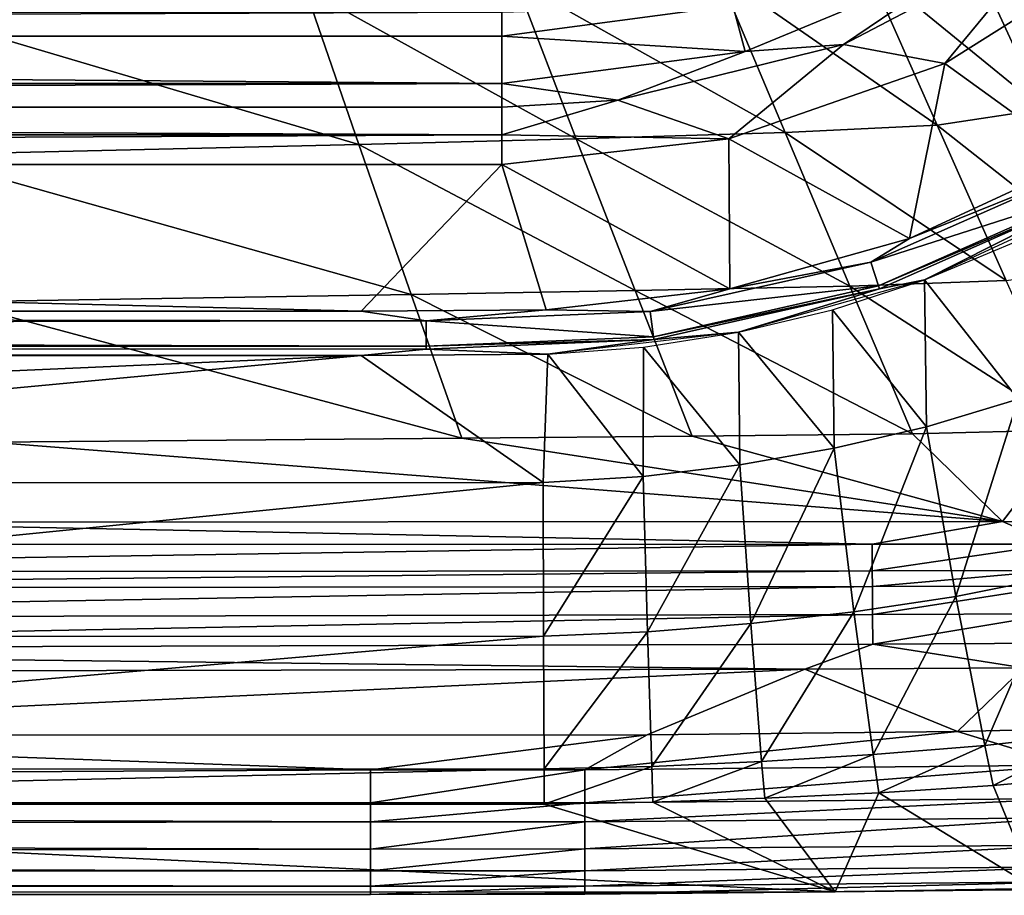
# Model space of a CAD drawing. Extents: x 0 to 35, y 0 to 50.
# Drawn here: x 24.7 to 29.1, y 0 to 3.8 of the extents above; entities that cross this region are included whole.
import ezdxf

# ---------------------------------------------------------------- set-up
doc = ezdxf.new("R2010")
doc.units = 0
doc.layers.add('PORCELANA', color=60, linetype='CONTINUOUS')

msp = doc.modelspace()

# ---------------------------------------------------------------- linework, layer by layer
at = {"layer": 'PORCELANA'}
for points in [[(29.3492, 4.2705, 12.5913), (28.9054, 4.1488, 12.5853), (29.6857, 3.5653, 13.3314), (29.3492, 4.2705, 12.5913)], [(28.8001, 3.644, 3.2), (28.3563, 3.7264, 3.267), (29.2579, 4.1997, 3.267), (28.8001, 3.644, 3.2)], [(29.2579, 4.1997, 3.267), (28.3563, 3.7264, 3.267), (28.9184, 4.1079, 3.3464), (29.2579, 4.1997, 3.267)], [(28.8001, 3.644, 3.2), (29.2579, 4.1997, 3.267), (29.6486, 4.1773, 3.2), (28.8001, 3.644, 3.2)], [(28.4559, 4.0764, 12.5795), (29.2294, 3.4431, 13.3264), (28.9054, 4.1488, 12.5853), (28.4559, 4.0764, 12.5795)], [(29.6486, 4.1773, 3.2), (29.3857, 3.2198, 3.2), (28.8001, 3.644, 3.2), (29.6486, 4.1773, 3.2)], [(29.6857, 3.5653, 13.3314), (28.9054, 4.1488, 12.5853), (29.2294, 3.4431, 13.3264), (29.6857, 3.5653, 13.3314)], [(27.8709, 3.8971, 3.5536), (28.9184, 4.1079, 3.3464), (27.9247, 3.6962, 3.3464), (27.8709, 3.8971, 3.5536)], [(28.9184, 4.1079, 3.3464), (28.3563, 3.7264, 3.267), (27.9247, 3.6962, 3.3464), (28.9184, 4.1079, 3.3464)], [(28.4559, 4.0764, 12.5795), (27.8075, 4.0397, 12.5714), (28.7671, 3.3727, 13.3215), (28.4559, 4.0764, 12.5795)], [(28.7671, 3.3727, 13.3215), (29.2294, 3.4431, 13.3264), (28.4559, 4.0764, 12.5795), (28.7671, 3.3727, 13.3215)], [(26.9198, 4.0041, 12.5614), (28.0998, 3.3419, 13.3147), (27.8075, 4.0397, 12.5714), (26.9198, 4.0041, 12.5614)], [(28.7671, 3.3727, 13.3215), (27.8075, 4.0397, 12.5714), (28.0998, 3.3419, 13.3147), (28.7671, 3.3727, 13.3215)], [(25.9978, 3.9713, 12.5521), (24.1203, 3.9142, 12.5356), (26.2325, 3.288, 13.2986), (25.9978, 3.9713, 12.5521)], [(26.9198, 4.0041, 12.5614), (25.9978, 3.9713, 12.5521), (27.1846, 3.3138, 13.3064), (26.9198, 4.0041, 12.5614)], [(27.1846, 3.3138, 13.3064), (25.9978, 3.9713, 12.5521), (26.2325, 3.288, 13.2986), (27.1846, 3.3138, 13.3064)], [(27.1846, 3.3138, 13.3064), (28.0998, 3.3419, 13.3147), (26.9198, 4.0041, 12.5614), (27.1846, 3.3138, 13.3064)], [(26.2325, 3.288, 13.2986), (24.1203, 3.9142, 12.5356), (24.2906, 3.2429, 13.2848), (26.2325, 3.288, 13.2986)], [(27.8709, 3.8971, 3.5536), (27.9247, 3.6962, 3.3464), (26.8584, 3.7638, 3.5536), (27.8709, 3.8971, 3.5536)], [(26.8584, 3.8678, 3.633), (27.8709, 3.8971, 3.5536), (26.8584, 3.7638, 3.5536), (26.8584, 3.8678, 3.633)], [(26.8584, 3.7638, 3.5536), (0.3012, 3.7638, 3.5536), (26.8584, 3.8678, 3.633), (26.8584, 3.7638, 3.5536)], [(26.8584, 3.8678, 3.633), (0.3012, 3.7638, 3.5536), (0.3012, 3.8678, 3.633), (26.8584, 3.8678, 3.633)], [(0.3012, 3.5558, 3.3464), (0.3012, 3.7638, 3.5536), (26.8584, 3.5558, 3.3464), (0.3012, 3.5558, 3.3464)], [(26.8584, 3.5558, 3.3464), (0.3012, 3.7638, 3.5536), (26.8584, 3.7638, 3.5536), (26.8584, 3.5558, 3.3464)], [(26.8584, 3.7638, 3.5536), (27.9247, 3.6962, 3.3464), (26.8584, 3.5558, 3.3464), (26.8584, 3.7638, 3.5536)], [(28.3563, 3.7264, 3.267), (27.8542, 3.313, 3.2), (27.3675, 3.4826, 3.267), (28.3563, 3.7264, 3.267)], [(27.9247, 3.6962, 3.3464), (28.3563, 3.7264, 3.267), (27.3675, 3.4826, 3.267), (27.9247, 3.6962, 3.3464)], [(28.3563, 3.7264, 3.267), (28.8001, 3.644, 3.2), (27.8542, 3.313, 3.2), (28.3563, 3.7264, 3.267)], [(27.9247, 3.6962, 3.3464), (27.3675, 3.4826, 3.267), (26.8584, 3.5558, 3.3464), (27.9247, 3.6962, 3.3464)], [(28.8001, 3.644, 3.2), (28.6445, 2.877, 3.2), (27.8542, 3.313, 3.2), (28.8001, 3.644, 3.2)], [(28.8001, 3.644, 3.2), (29.3857, 3.2198, 3.2), (28.6445, 2.877, 3.2), (28.8001, 3.644, 3.2)], [(0.3012, 3.5558, 3.3464), (26.8584, 3.5558, 3.3464), (0.3012, 3.4518, 3.267), (0.3012, 3.5558, 3.3464)], [(0.3012, 3.4518, 3.267), (26.8584, 3.5558, 3.3464), (26.8584, 3.4518, 3.267), (0.3012, 3.4518, 3.267)], [(26.8584, 3.5558, 3.3464), (27.3675, 3.4826, 3.267), (26.8584, 3.4518, 3.267), (26.8584, 3.5558, 3.3464)], [(26.8584, 3.3307, 3.217), (0.3012, 3.3307, 3.217), (0.3012, 3.4518, 3.267), (26.8584, 3.3307, 3.217)], [(0.3012, 3.4518, 3.267), (26.8584, 3.4518, 3.267), (26.8584, 3.3307, 3.217), (0.3012, 3.4518, 3.267)], [(27.3675, 3.4826, 3.267), (27.8542, 3.313, 3.2), (26.8584, 3.3307, 3.217), (27.3675, 3.4826, 3.267)], [(27.3675, 3.4826, 3.267), (26.8584, 3.3307, 3.217), (26.8584, 3.4518, 3.267), (27.3675, 3.4826, 3.267)], [(28.7671, 3.3727, 13.3215), (29.5432, 2.7609, 14.0932), (29.2294, 3.4431, 13.3264), (28.7671, 3.3727, 13.3215)], [(28.7671, 3.3727, 13.3215), (28.0998, 3.3419, 13.3147), (29.0688, 2.693, 14.0896), (28.7671, 3.3727, 13.3215)], [(29.0688, 2.693, 14.0896), (29.5432, 2.7609, 14.0932), (28.7671, 3.3727, 13.3215), (29.0688, 2.693, 14.0896)], [(26.8584, 3.2008, 3.2), (0.3012, 3.2008, 3.2), (26.8584, 3.3307, 3.217), (26.8584, 3.2008, 3.2)], [(26.8584, 3.3307, 3.217), (0.3012, 3.2008, 3.2), (0.3012, 3.3307, 3.217), (26.8584, 3.3307, 3.217)], [(26.8584, 3.3307, 3.217), (27.8542, 3.313, 3.2), (26.8584, 3.2008, 3.2), (26.8584, 3.3307, 3.217)], [(27.1846, 3.3138, 13.3064), (28.3837, 2.6688, 14.0846), (28.0998, 3.3419, 13.3147), (27.1846, 3.3138, 13.3064)], [(29.0688, 2.693, 14.0896), (28.0998, 3.3419, 13.3147), (28.3837, 2.6688, 14.0846), (29.0688, 2.693, 14.0896)], [(26.2325, 3.288, 13.2986), (24.2906, 3.2429, 13.2848), (26.4615, 2.631, 14.0726), (26.2325, 3.288, 13.2986)], [(27.1846, 3.3138, 13.3064), (26.2325, 3.288, 13.2986), (27.4424, 2.6491, 14.0784), (27.1846, 3.3138, 13.3064)], [(27.4424, 2.6491, 14.0784), (26.2325, 3.288, 13.2986), (26.4615, 2.631, 14.0726), (27.4424, 2.6491, 14.0784)], [(27.8542, 3.313, 3.2), (27.8586, 2.6567, 3.2), (26.8584, 3.2008, 3.2), (27.8542, 3.313, 3.2)], [(27.4424, 2.6491, 14.0784), (28.3837, 2.6688, 14.0846), (27.1846, 3.3138, 13.3064), (27.4424, 2.6491, 14.0784)], [(27.8542, 3.313, 3.2), (28.6445, 2.877, 3.2), (27.8586, 2.6567, 3.2), (27.8542, 3.313, 3.2)], [(26.4615, 2.631, 14.0726), (24.2906, 3.2429, 13.2848), (24.4574, 2.5994, 14.0625), (26.4615, 2.631, 14.0726)], [(0.3012, 2.5588, 3.2), (0.3012, 3.2008, 3.2), (26.243, 2.5588, 3.2), (0.3012, 2.5588, 3.2)], [(26.243, 2.5588, 3.2), (0.3012, 3.2008, 3.2), (26.8584, 3.2008, 3.2), (26.243, 2.5588, 3.2)], [(26.8584, 3.2008, 3.2), (27.0538, 2.5638, 3.2), (26.243, 2.5588, 3.2), (26.8584, 3.2008, 3.2)], [(26.8584, 3.2008, 3.2), (27.8586, 2.6567, 3.2), (27.0538, 2.5638, 3.2), (26.8584, 3.2008, 3.2)], [(28.6445, 2.877, 3.2), (29.3857, 3.2198, 3.2), (29.4058, 3.1839, 3.2043), (28.6445, 2.877, 3.2)], [(28.4754, 2.774, 3.2044), (28.6445, 2.877, 3.2), (29.4058, 3.1839, 3.2043), (28.4754, 2.774, 3.2044)], [(29.4592, 3.0887, 3.2674), (28.4754, 2.774, 3.2044), (29.4058, 3.1839, 3.2043), (29.4592, 3.0887, 3.2674)], [(28.5097, 2.6689, 3.2698), (28.4754, 2.774, 3.2044), (29.4592, 3.0887, 3.2674), (28.5097, 2.6689, 3.2698)], [(29.4592, 3.0887, 3.2674), (29.4655, 3.0774, 3.2835), (28.5097, 2.6689, 3.2698), (29.4592, 3.0887, 3.2674)], [(28.5097, 2.6689, 3.2698), (29.4655, 3.0774, 3.2835), (28.5137, 2.6567, 3.2865), (28.5097, 2.6689, 3.2698)], [(28.711, 2.6959, 3.3443), (28.5137, 2.6567, 3.2865), (29.4655, 3.0774, 3.2835), (28.711, 2.6959, 3.3443)], [(28.711, 2.6959, 3.3443), (29.4655, 3.0774, 3.2835), (29.4795, 3.0526, 3.3405), (28.711, 2.6959, 3.3443)], [(28.4754, 2.774, 3.2044), (27.8586, 2.6567, 3.2), (28.6445, 2.877, 3.2), (28.4754, 2.774, 3.2044)], [(29.1026, 2.8588, 3.3422), (29.1208, 2.1726, 5.5421), (28.711, 2.6959, 3.3443), (29.1026, 2.8588, 3.3422)], [(27.5089, 2.5573, 3.2045), (27.8586, 2.6567, 3.2), (28.4754, 2.774, 3.2044), (27.5089, 2.5573, 3.2045)], [(28.5097, 2.6689, 3.2698), (27.5089, 2.5573, 3.2045), (28.4754, 2.774, 3.2044), (28.5097, 2.6689, 3.2698)], [(27.896, 2.4666, 3.3475), (28.5137, 2.6567, 3.2865), (28.711, 2.6959, 3.3443), (27.896, 2.4666, 3.3475)], [(28.711, 2.6959, 3.3443), (28.7192, 2.0526, 5.5422), (28.3076, 2.565, 3.3461), (28.711, 2.6959, 3.3443)], [(29.0688, 2.693, 14.0896), (28.3837, 2.6688, 14.0846), (29.3605, 2.0389, 14.8817), (29.0688, 2.693, 14.0896)], [(28.711, 2.6959, 3.3443), (29.1208, 2.1726, 5.5421), (28.7192, 2.0526, 5.5422), (28.711, 2.6959, 3.3443)], [(27.4424, 2.6491, 14.0784), (26.4615, 2.631, 14.0726), (27.6927, 2.0116, 14.8756), (27.4424, 2.6491, 14.0784)], [(27.5089, 2.5573, 3.2045), (27.0538, 2.5638, 3.2), (27.8586, 2.6567, 3.2), (27.5089, 2.5573, 3.2045)], [(27.4424, 2.6491, 14.0784), (28.6588, 2.022, 14.879), (28.3837, 2.6688, 14.0846), (27.4424, 2.6491, 14.0784)], [(27.6927, 2.0116, 14.8756), (28.6588, 2.022, 14.879), (27.4424, 2.6491, 14.0784), (27.6927, 2.0116, 14.8756)], [(27.5228, 2.4467, 3.2715), (27.5089, 2.5573, 3.2045), (28.5097, 2.6689, 3.2698), (27.5228, 2.4467, 3.2715)], [(28.5097, 2.6689, 3.2698), (28.5137, 2.6567, 3.2865), (27.5228, 2.4467, 3.2715), (28.5097, 2.6689, 3.2698)], [(27.5228, 2.4467, 3.2715), (28.5137, 2.6567, 3.2865), (27.5244, 2.434, 3.2885), (27.5228, 2.4467, 3.2715)], [(27.896, 2.4666, 3.3475), (27.5244, 2.434, 3.2885), (28.5137, 2.6567, 3.2865), (27.896, 2.4666, 3.3475)], [(29.3605, 2.0389, 14.8817), (28.3837, 2.6688, 14.0846), (28.6588, 2.022, 14.879), (29.3605, 2.0389, 14.8817)], [(24.4574, 2.5994, 14.0625), (26.6843, 2.0021, 14.8725), (26.4615, 2.631, 14.0726), (24.4574, 2.5994, 14.0625)], [(24.4574, 2.5994, 14.0625), (24.6203, 1.9855, 14.8669), (26.6843, 2.0021, 14.8725), (24.4574, 2.5994, 14.0625)], [(27.6927, 2.0116, 14.8756), (26.4615, 2.631, 14.0726), (26.6843, 2.0021, 14.8725), (27.6927, 2.0116, 14.8756)], [(0.3012, 2.5588, 3.2), (26.5276, 2.5163, 3.2046), (0.3012, 2.4738, 3.2188), (0.3012, 2.5588, 3.2)], [(0.3012, 2.5588, 3.2), (26.243, 2.5588, 3.2), (26.5276, 2.5163, 3.2046), (0.3012, 2.5588, 3.2)], [(26.5276, 2.5163, 3.2046), (26.243, 2.5588, 3.2), (27.0538, 2.5638, 3.2), (26.5276, 2.5163, 3.2046)], [(26.5276, 2.5163, 3.2046), (27.0538, 2.5638, 3.2), (27.5089, 2.5573, 3.2045), (26.5276, 2.5163, 3.2046)], [(27.5228, 2.4467, 3.2715), (26.5276, 2.5163, 3.2046), (27.5089, 2.5573, 3.2045), (27.5228, 2.4467, 3.2715)], [(28.3076, 2.565, 3.3461), (28.3149, 1.958, 5.5422), (27.896, 2.4666, 3.3475), (28.3076, 2.565, 3.3461)], [(28.3076, 2.565, 3.3461), (28.7192, 2.0526, 5.5422), (28.3149, 1.958, 5.5422), (28.3076, 2.565, 3.3461)], [(26.5276, 2.4048, 3.2717), (0.3012, 2.4738, 3.2188), (26.5276, 2.5163, 3.2046), (26.5276, 2.4048, 3.2717)], [(26.5276, 2.4048, 3.2717), (26.5276, 2.5163, 3.2046), (27.5228, 2.4467, 3.2715), (26.5276, 2.4048, 3.2717)], [(0.3012, 2.4048, 3.2717), (0.3012, 2.4738, 3.2188), (26.5276, 2.4048, 3.2717), (0.3012, 2.4048, 3.2717)], [(27.0603, 2.3699, 3.3486), (27.5244, 2.434, 3.2885), (27.896, 2.4666, 3.3475), (27.0603, 2.3699, 3.3486)], [(27.896, 2.4666, 3.3475), (27.9018, 1.8851, 5.5422), (27.4798, 2.4011, 3.3483), (27.896, 2.4666, 3.3475)], [(27.896, 2.4666, 3.3475), (28.3149, 1.958, 5.5422), (27.9018, 1.8851, 5.5422), (27.896, 2.4666, 3.3475)], [(27.5228, 2.4467, 3.2715), (27.5244, 2.434, 3.2885), (26.5276, 2.4048, 3.2717), (27.5228, 2.4467, 3.2715)], [(27.0603, 2.3699, 3.3486), (26.5276, 2.392, 3.2887), (27.5244, 2.434, 3.2885), (27.0603, 2.3699, 3.3486)], [(26.5276, 2.4048, 3.2717), (27.5244, 2.434, 3.2885), (26.5276, 2.392, 3.2887), (26.5276, 2.4048, 3.2717)], [(26.5276, 2.4048, 3.2717), (26.5276, 2.392, 3.2887), (0.3012, 2.4048, 3.2717), (26.5276, 2.4048, 3.2717)], [(0.3012, 2.4048, 3.2717), (26.5276, 2.392, 3.2887), (26.243, 2.3647, 3.3487), (0.3012, 2.4048, 3.2717)], [(0.3012, 2.4048, 3.2717), (26.243, 2.3647, 3.3487), (0.3012, 2.3647, 3.3487), (0.3012, 2.4048, 3.2717)], [(26.243, 2.3647, 3.3487), (26.5276, 2.392, 3.2887), (27.0603, 2.3699, 3.3486), (26.243, 2.3647, 3.3487)], [(27.4798, 2.4011, 3.3483), (27.4782, 1.8346, 5.5422), (27.0603, 2.3699, 3.3486), (27.4798, 2.4011, 3.3483)], [(27.4798, 2.4011, 3.3483), (27.9018, 1.8851, 5.5422), (27.4782, 1.8346, 5.5422), (27.4798, 2.4011, 3.3483)], [(13.5405, 1.8061, 5.5422), (0.3012, 2.3647, 3.3487), (26.243, 2.3647, 3.3487), (13.5405, 1.8061, 5.5422)], [(26.243, 2.3647, 3.3487), (20.3032, 1.8061, 5.5422), (13.5405, 1.8061, 5.5422), (26.243, 2.3647, 3.3487)], [(26.243, 2.3647, 3.3487), (27.0398, 1.8086, 5.5422), (20.3032, 1.8061, 5.5422), (26.243, 2.3647, 3.3487)], [(27.0603, 2.3699, 3.3486), (27.0398, 1.8086, 5.5422), (26.243, 2.3647, 3.3487), (27.0603, 2.3699, 3.3486)], [(27.0603, 2.3699, 3.3486), (27.4782, 1.8346, 5.5422), (27.0398, 1.8086, 5.5422), (27.0603, 2.3699, 3.3486)], [(29.1208, 2.1726, 5.5421), (28.8478, 1.3093, 8.511), (28.7192, 2.0526, 5.5422), (29.1208, 2.1726, 5.5421)], [(29.1208, 2.1726, 5.5421), (29.2949, 1.3977, 8.5109), (28.8478, 1.3093, 8.511), (29.1208, 2.1726, 5.5421)], [(28.7192, 2.0526, 5.5422), (28.4008, 1.2419, 8.511), (28.3149, 1.958, 5.5422), (28.7192, 2.0526, 5.5422)], [(28.7192, 2.0526, 5.5422), (28.8478, 1.3093, 8.511), (28.4008, 1.2419, 8.511), (28.7192, 2.0526, 5.5422)], [(29.3605, 2.0389, 14.8817), (28.6588, 2.022, 14.879), (29.0524, 1.6374, 15.3815), (29.3605, 2.0389, 14.8817)], [(29.0524, 1.6374, 15.3815), (29.3746, 1.6364, 15.3871), (29.3605, 2.0389, 14.8817), (29.0524, 1.6374, 15.3815)], [(29.0524, 1.6374, 15.3815), (24.6203, 1.9855, 14.8669), (23.6654, 1.635, 15.3511), (29.0524, 1.6374, 15.3815)], [(29.0524, 1.6374, 15.3815), (26.6843, 2.0021, 14.8725), (24.6203, 1.9855, 14.8669), (29.0524, 1.6374, 15.3815)], [(27.6927, 2.0116, 14.8756), (26.6843, 2.0021, 14.8725), (29.0524, 1.6374, 15.3815), (27.6927, 2.0116, 14.8756)], [(29.0524, 1.6374, 15.3815), (28.6588, 2.022, 14.879), (27.6927, 2.0116, 14.8756), (29.0524, 1.6374, 15.3815)], [(28.3149, 1.958, 5.5422), (27.9497, 1.19, 8.511), (27.9018, 1.8851, 5.5422), (28.3149, 1.958, 5.5422)], [(28.3149, 1.958, 5.5422), (28.4008, 1.2419, 8.511), (27.9497, 1.19, 8.511), (28.3149, 1.958, 5.5422)], [(27.9018, 1.8851, 5.5422), (27.497, 1.154, 8.5111), (27.4782, 1.8346, 5.5422), (27.9018, 1.8851, 5.5422)], [(27.9018, 1.8851, 5.5422), (27.9497, 1.19, 8.511), (27.497, 1.154, 8.5111), (27.9018, 1.8851, 5.5422)], [(27.4782, 1.8346, 5.5422), (27.042, 1.1356, 8.5111), (27.0398, 1.8086, 5.5422), (27.4782, 1.8346, 5.5422)], [(27.4782, 1.8346, 5.5422), (27.497, 1.154, 8.5111), (27.042, 1.1356, 8.5111), (27.4782, 1.8346, 5.5422)], [(27.0398, 1.8086, 5.5422), (27.042, 1.1356, 8.5111), (20.2859, 1.1338, 8.5111), (27.0398, 1.8086, 5.5422)], [(27.0398, 1.8086, 5.5422), (20.2859, 1.1338, 8.5111), (20.3032, 1.8061, 5.5422), (27.0398, 1.8086, 5.5422)], [(28.4816, 1.5385, 15.487), (23.6654, 1.635, 15.3511), (20.6868, 1.5352, 15.4619), (28.4816, 1.5385, 15.487)], [(28.4816, 1.5385, 15.487), (29.0524, 1.6374, 15.3815), (23.6654, 1.635, 15.3511), (28.4816, 1.5385, 15.487)], [(29.2787, 1.5385, 15.4911), (29.0524, 1.6374, 15.3815), (28.4816, 1.5385, 15.487), (29.2787, 1.5385, 15.4911)], [(29.2787, 1.5385, 15.4911), (29.3746, 1.6364, 15.3871), (29.0524, 1.6374, 15.3815), (29.2787, 1.5385, 15.4911)], [(20.6868, 1.5352, 15.4619), (20.6869, 1.4148, 15.5617), (28.4816, 1.5385, 15.487), (20.6868, 1.5352, 15.4619)], [(28.4816, 1.5385, 15.487), (20.6869, 1.4148, 15.5617), (28.4822, 1.4213, 15.5766), (28.4816, 1.5385, 15.487)], [(28.4816, 1.5385, 15.487), (28.4822, 1.4213, 15.5766), (29.2787, 1.5385, 15.4911), (28.4816, 1.5385, 15.487)], [(29.2787, 1.5385, 15.4911), (28.4822, 1.4213, 15.5766), (29.2798, 1.422, 15.579), (29.2787, 1.5385, 15.4911)], [(20.6869, 1.4148, 15.5617), (20.6869, 1.344, 15.6045), (28.4822, 1.4213, 15.5766), (20.6869, 1.4148, 15.5617)], [(28.4822, 1.4213, 15.5766), (20.6869, 1.344, 15.6045), (28.4826, 1.3533, 15.6148), (28.4822, 1.4213, 15.5766)], [(28.4822, 1.4213, 15.5766), (28.4826, 1.3533, 15.6148), (29.2798, 1.422, 15.579), (28.4822, 1.4213, 15.5766)], [(28.4826, 1.3533, 15.6148), (29.2805, 1.3545, 15.6166), (29.2798, 1.422, 15.579), (28.4826, 1.3533, 15.6148)], [(28.9751, 0.6558, 11.4984), (28.8478, 1.3093, 8.511), (29.2949, 1.3977, 8.5109), (28.9751, 0.6558, 11.4984)], [(28.9751, 0.6558, 11.4984), (29.2949, 1.3977, 8.5109), (29.4669, 0.7119, 11.4983), (28.9751, 0.6558, 11.4984)], [(20.6869, 1.344, 15.6045), (20.687, 1.2146, 15.6599), (28.4826, 1.3533, 15.6148), (20.6869, 1.344, 15.6045)], [(28.4826, 1.3533, 15.6148), (20.687, 1.2146, 15.6599), (28.4832, 1.2301, 15.6643), (28.4826, 1.3533, 15.6148)], [(28.4826, 1.3533, 15.6148), (28.4832, 1.2301, 15.6643), (29.2805, 1.3545, 15.6166), (28.4826, 1.3533, 15.6148)], [(29.2805, 1.3545, 15.6166), (28.4832, 1.2301, 15.6643), (29.2817, 1.2323, 15.665), (29.2805, 1.3545, 15.6166)], [(28.4858, 0.6162, 11.4984), (28.4008, 1.2419, 8.511), (28.8478, 1.3093, 8.511), (28.4858, 0.6162, 11.4984)], [(28.4858, 0.6162, 11.4984), (28.8478, 1.3093, 8.511), (28.9751, 0.6558, 11.4984), (28.4858, 0.6162, 11.4984)], [(20.6871, 1.0774, 15.6919), (28.4832, 1.2301, 15.6643), (20.687, 1.2146, 15.6599), (20.6871, 1.0774, 15.6919)], [(28.4839, 1.1003, 15.6928), (28.4832, 1.2301, 15.6643), (20.6871, 1.0774, 15.6919), (28.4839, 1.1003, 15.6928)], [(27.9972, 0.5857, 11.4985), (27.9497, 1.19, 8.511), (28.4008, 1.2419, 8.511), (27.9972, 0.5857, 11.4985)], [(27.9972, 0.5857, 11.4985), (28.4008, 1.2419, 8.511), (28.4858, 0.6162, 11.4984), (27.9972, 0.5857, 11.4985)], [(28.4839, 1.1003, 15.6928), (29.2817, 1.2323, 15.665), (28.4832, 1.2301, 15.6643), (28.4839, 1.1003, 15.6928)], [(29.2829, 1.1038, 15.6929), (29.2817, 1.2323, 15.665), (28.4839, 1.1003, 15.6928), (29.2829, 1.1038, 15.6929)], [(27.5156, 0.5645, 11.4985), (27.497, 1.154, 8.5111), (27.9497, 1.19, 8.511), (27.5156, 0.5645, 11.4985)], [(27.5156, 0.5645, 11.4985), (27.9497, 1.19, 8.511), (27.9972, 0.5857, 11.4985), (27.5156, 0.5645, 11.4985)], [(20.2686, 0.5526, 11.4985), (20.2859, 1.1338, 8.5111), (27.042, 1.1356, 8.5111), (20.2686, 0.5526, 11.4985)], [(20.2686, 0.5526, 11.4985), (27.042, 1.1356, 8.5111), (27.0442, 0.5536, 11.4985), (20.2686, 0.5526, 11.4985)], [(27.0442, 0.5536, 11.4985), (27.042, 1.1356, 8.5111), (27.497, 1.154, 8.5111), (27.0442, 0.5536, 11.4985)], [(27.0442, 0.5536, 11.4985), (27.497, 1.154, 8.5111), (27.5156, 0.5645, 11.4985), (27.0442, 0.5536, 11.4985)], [(28.1868, 0.991, 15.7), (28.4839, 1.1003, 15.6928), (20.6871, 1.0774, 15.6919), (28.1868, 0.991, 15.7)], [(29.1444, 0.9963, 15.7), (28.4839, 1.1003, 15.6928), (28.1868, 0.991, 15.7), (29.1444, 0.9963, 15.7)], [(29.1444, 0.9963, 15.7), (29.2829, 1.1038, 15.6929), (28.4839, 1.1003, 15.6928), (29.1444, 0.9963, 15.7)], [(28.1868, 0.991, 15.7), (20.6871, 1.0774, 15.6919), (12.8884, 0.961, 15.7), (28.1868, 0.991, 15.7)], [(28.8552, 0.717, 15.7), (29.1444, 0.9963, 15.7), (28.1868, 0.991, 15.7), (28.8552, 0.717, 15.7)], [(29.5366, 0.7331, 15.7), (29.1444, 0.9963, 15.7), (28.8552, 0.717, 15.7), (29.5366, 0.7331, 15.7)], [(22.0566, 0.701, 15.7), (28.1868, 0.991, 15.7), (12.8884, 0.961, 15.7), (22.0566, 0.701, 15.7)], [(27.4955, 0.7031, 15.7), (28.1868, 0.991, 15.7), (22.0566, 0.701, 15.7), (27.4955, 0.7031, 15.7)], [(28.8552, 0.717, 15.7), (28.1868, 0.991, 15.7), (27.4955, 0.7031, 15.7), (28.8552, 0.717, 15.7)], [(22.0566, 0.701, 15.7), (0.3012, 0.4089, 15.6367), (26.2831, 0.5491, 15.6833), (22.0566, 0.701, 15.7)], [(22.0566, 0.701, 15.7), (26.2831, 0.5491, 15.6833), (27.4955, 0.7031, 15.7), (22.0566, 0.701, 15.7)], [(27.4955, 0.7031, 15.7), (26.2831, 0.5491, 15.6833), (27.2221, 0.5499, 15.6833), (27.4955, 0.7031, 15.7)], [(27.4955, 0.7031, 15.7), (27.2221, 0.5499, 15.6833), (28.8552, 0.717, 15.7), (27.4955, 0.7031, 15.7)], [(28.8552, 0.717, 15.7), (27.2221, 0.5499, 15.6833), (29.3381, 0.5707, 15.6827), (28.8552, 0.717, 15.7)], [(28.8552, 0.717, 15.7), (29.3381, 0.5707, 15.6827), (29.5366, 0.7331, 15.7), (28.8552, 0.717, 15.7)], [(29.4669, 0.7119, 11.4983), (29.0123, 0.4808, 12.3801), (28.9751, 0.6558, 11.4984), (29.4669, 0.7119, 11.4983)], [(29.4669, 0.7119, 11.4983), (29.5171, 0.5272, 12.3801), (29.0123, 0.4808, 12.3801), (29.4669, 0.7119, 11.4983)], [(28.9751, 0.6558, 11.4984), (28.5107, 0.4494, 12.3802), (28.4858, 0.6162, 11.4984), (28.9751, 0.6558, 11.4984)], [(28.9751, 0.6558, 11.4984), (29.0123, 0.4808, 12.3801), (28.5107, 0.4494, 12.3802), (28.9751, 0.6558, 11.4984)], [(28.4858, 0.6162, 11.4984), (28.0111, 0.4253, 12.3802), (27.9972, 0.5857, 11.4985), (28.4858, 0.6162, 11.4984)], [(28.4858, 0.6162, 11.4984), (28.5107, 0.4494, 12.3802), (28.0111, 0.4253, 12.3802), (28.4858, 0.6162, 11.4984)], [(27.5156, 0.5645, 11.4985), (27.0449, 0.3999, 12.3802), (27.0442, 0.5536, 11.4985), (27.5156, 0.5645, 11.4985)], [(27.5156, 0.5645, 11.4985), (27.5211, 0.4085, 12.3802), (27.0449, 0.3999, 12.3802), (27.5156, 0.5645, 11.4985)], [(27.2221, 0.5499, 15.6833), (27.2224, 0.4051, 15.6345), (29.3381, 0.5707, 15.6827), (27.2221, 0.5499, 15.6833)], [(29.3381, 0.5707, 15.6827), (27.2224, 0.4051, 15.6345), (29.3418, 0.4238, 15.6323), (29.3381, 0.5707, 15.6827)], [(27.9972, 0.5857, 11.4985), (27.5211, 0.4085, 12.3802), (27.5156, 0.5645, 11.4985), (27.9972, 0.5857, 11.4985)], [(27.9972, 0.5857, 11.4985), (28.0111, 0.4253, 12.3802), (27.5211, 0.4085, 12.3802), (27.9972, 0.5857, 11.4985)], [(26.2831, 0.5491, 15.6833), (0.3012, 0.4089, 15.6367), (26.2831, 0.4044, 15.6346), (26.2831, 0.5491, 15.6833)], [(27.0442, 0.5536, 11.4985), (27.0449, 0.3999, 12.3802), (20.2635, 0.3991, 12.3802), (27.0442, 0.5536, 11.4985)], [(27.0442, 0.5536, 11.4985), (20.2635, 0.3991, 12.3802), (20.2686, 0.5526, 11.4985), (27.0442, 0.5536, 11.4985)], [(26.2831, 0.5491, 15.6833), (26.2831, 0.4044, 15.6346), (27.2221, 0.5499, 15.6833), (26.2831, 0.5491, 15.6833)], [(27.2221, 0.5499, 15.6833), (26.2831, 0.4044, 15.6346), (27.2224, 0.4051, 15.6345), (27.2221, 0.5499, 15.6833)], [(29.1979, 0.0292, 14.8829), (29.0123, 0.4808, 12.3801), (29.5171, 0.5272, 12.3801), (29.1979, 0.0292, 14.8829)], [(29.1979, 0.0292, 14.8829), (28.5107, 0.4494, 12.3802), (29.0123, 0.4808, 12.3801), (29.1979, 0.0292, 14.8829)], [(28.3188, 0.0153, 14.8933), (28.0111, 0.4253, 12.3802), (28.5107, 0.4494, 12.3802), (28.3188, 0.0153, 14.8933)], [(28.3188, 0.0153, 14.8933), (28.5107, 0.4494, 12.3802), (29.1979, 0.0292, 14.8829), (28.3188, 0.0153, 14.8933)], [(26.2831, 0.4044, 15.6346), (0.3012, 0.4089, 15.6367), (26.2831, 0.3211, 15.589), (26.2831, 0.4044, 15.6346)], [(26.2831, 0.3211, 15.589), (0.3012, 0.4089, 15.6367), (0.3012, 0.2795, 15.5602), (26.2831, 0.3211, 15.589)], [(0.3012, 0.005, 14.9012), (20.2635, 0.3991, 12.3802), (28.3188, 0.0153, 14.8933), (0.3012, 0.005, 14.9012)], [(28.3188, 0.0153, 14.8933), (20.2635, 0.3991, 12.3802), (27.0449, 0.3999, 12.3802), (28.3188, 0.0153, 14.8933)], [(26.2831, 0.3211, 15.589), (27.2226, 0.3218, 15.5889), (27.2224, 0.4051, 15.6345), (26.2831, 0.3211, 15.589)], [(26.2831, 0.3211, 15.589), (27.2224, 0.4051, 15.6345), (26.2831, 0.4044, 15.6346), (26.2831, 0.3211, 15.589)], [(28.3188, 0.0153, 14.8933), (27.0449, 0.3999, 12.3802), (27.5211, 0.4085, 12.3802), (28.3188, 0.0153, 14.8933)], [(27.2224, 0.4051, 15.6345), (27.2226, 0.3218, 15.5889), (29.3418, 0.4238, 15.6323), (27.2224, 0.4051, 15.6345)], [(29.3418, 0.4238, 15.6323), (27.2226, 0.3218, 15.5889), (29.344, 0.3394, 15.5852), (29.3418, 0.4238, 15.6323)], [(27.5211, 0.4085, 12.3802), (28.0111, 0.4253, 12.3802), (28.3188, 0.0153, 14.8933), (27.5211, 0.4085, 12.3802)], [(26.2831, 0.3211, 15.589), (0.3012, 0.2795, 15.5602), (26.2831, 0.2025, 15.4933), (26.2831, 0.3211, 15.589)], [(27.2228, 0.2031, 15.4931), (27.2226, 0.3218, 15.5889), (26.2831, 0.2025, 15.4933), (27.2228, 0.2031, 15.4931)], [(26.2831, 0.2025, 15.4933), (27.2226, 0.3218, 15.5889), (26.2831, 0.3211, 15.589), (26.2831, 0.2025, 15.4933)], [(27.2228, 0.2031, 15.4931), (29.344, 0.3394, 15.5852), (27.2226, 0.3218, 15.5889), (27.2228, 0.2031, 15.4931)], [(29.347, 0.22, 15.4864), (29.344, 0.3394, 15.5852), (27.2228, 0.2031, 15.4931), (29.347, 0.22, 15.4864)], [(0.3012, 0.2795, 15.5602), (0.3012, 0.1695, 15.4579), (26.2831, 0.2025, 15.4933), (0.3012, 0.2795, 15.5602)], [(27.2228, 0.2031, 15.4931), (27.223, 0.1078, 15.3741), (29.347, 0.22, 15.4864), (27.2228, 0.2031, 15.4931)], [(29.347, 0.22, 15.4864), (27.223, 0.1078, 15.3741), (29.3494, 0.1249, 15.3639), (29.347, 0.22, 15.4864)], [(26.2831, 0.2025, 15.4933), (0.3012, 0.1695, 15.4579), (26.2831, 0.1071, 15.3744), (26.2831, 0.2025, 15.4933)], [(26.2831, 0.2025, 15.4933), (26.2831, 0.1071, 15.3744), (27.2228, 0.2031, 15.4931), (26.2831, 0.2025, 15.4933)], [(27.2228, 0.2031, 15.4931), (26.2831, 0.1071, 15.3744), (27.223, 0.1078, 15.3741), (27.2228, 0.2031, 15.4931)], [(0.3012, 0.1695, 15.4579), (0.3012, 0.0838, 15.3351), (26.2831, 0.1071, 15.3744), (0.3012, 0.1695, 15.4579)], [(26.2831, 0.1071, 15.3744), (0.3012, 0.0838, 15.3351), (26.2831, 0.0399, 15.238), (26.2831, 0.1071, 15.3744)], [(26.2831, 0.1071, 15.3744), (26.2831, 0.0399, 15.238), (27.223, 0.1078, 15.3741), (26.2831, 0.1071, 15.3744)], [(27.223, 0.1078, 15.3741), (26.2831, 0.0399, 15.238), (27.2231, 0.0406, 15.2375), (27.223, 0.1078, 15.3741)], [(27.223, 0.1078, 15.3741), (27.2231, 0.0406, 15.2375), (29.3494, 0.1249, 15.3639), (27.223, 0.1078, 15.3741)], [(29.3494, 0.1249, 15.3639), (27.2231, 0.0406, 15.2375), (29.3511, 0.0593, 15.2238), (29.3494, 0.1249, 15.3639)], [(0.3012, 0.0838, 15.3351), (0.3012, 0.0266, 15.1969), (26.2831, 0.0399, 15.238), (0.3012, 0.0838, 15.3351)], [(27.2231, 0.0406, 15.2375), (27.2232, 0.0048, 15.0895), (29.3511, 0.0593, 15.2238), (27.2231, 0.0406, 15.2375)], [(29.3511, 0.0593, 15.2238), (27.2232, 0.0048, 15.0895), (29.3519, 0.0263, 15.0726), (29.3511, 0.0593, 15.2238)], [(26.2831, 0.0399, 15.238), (0.3012, 0.0266, 15.1969), (26.2831, 0.004, 15.0902), (26.2831, 0.0399, 15.238)], [(0.3012, 0.0266, 15.1969), (0.3012, 0, 15.05), (26.2831, 0.004, 15.0902), (0.3012, 0.0266, 15.1969)], [(26.2831, 0.004, 15.0902), (0.3012, 0.005, 14.9012), (28.3188, 0.0153, 14.8933), (26.2831, 0.004, 15.0902)], [(26.2831, 0.004, 15.0902), (0.3012, 0, 15.05), (0.3012, 0.005, 14.9012), (26.2831, 0.004, 15.0902)], [(26.2831, 0.0399, 15.238), (26.2831, 0.004, 15.0902), (27.2231, 0.0406, 15.2375), (26.2831, 0.0399, 15.238)], [(27.2231, 0.0406, 15.2375), (26.2831, 0.004, 15.0902), (27.2232, 0.0048, 15.0895), (27.2231, 0.0406, 15.2375)], [(28.3188, 0.0153, 14.8933), (27.2232, 0.0048, 15.0895), (26.2831, 0.004, 15.0902), (28.3188, 0.0153, 14.8933)], [(28.3188, 0.0153, 14.8933), (29.3519, 0.0263, 15.0726), (27.2232, 0.0048, 15.0895), (28.3188, 0.0153, 14.8933)], [(29.1979, 0.0292, 14.8829), (29.3519, 0.0263, 15.0726), (28.3188, 0.0153, 14.8933), (29.1979, 0.0292, 14.8829)]]:
    msp.add_3dface(points, dxfattribs=at)

doc.saveas('drawing.dxf')
